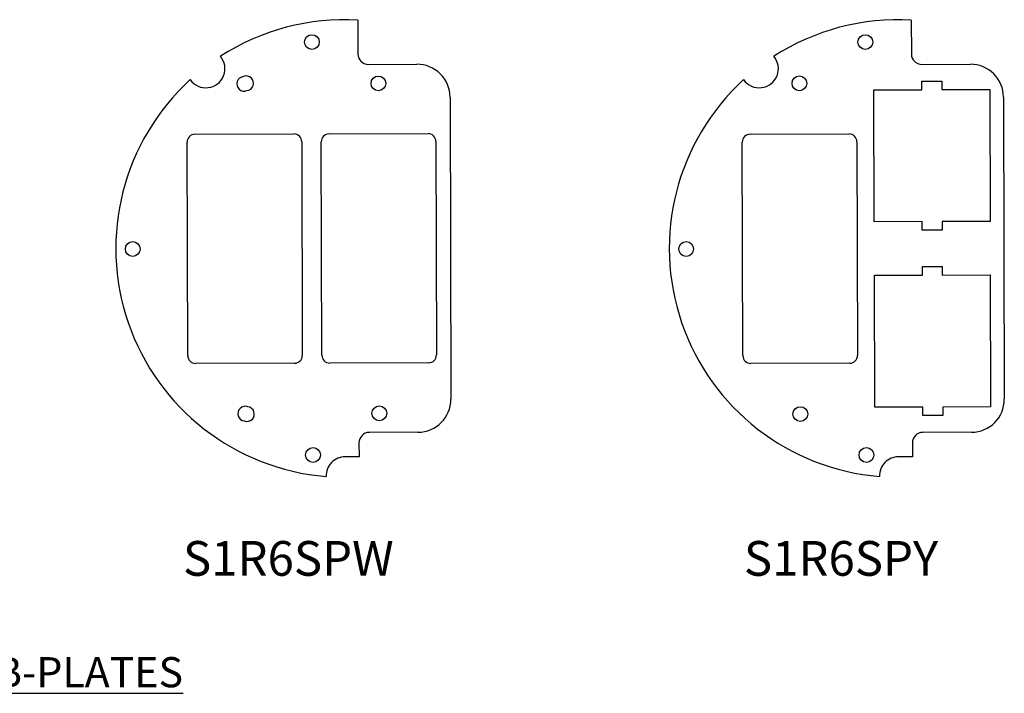
# Model space of a CAD drawing. Units: inches. Extents: x -18 to 272, y 1 to 43.
# Drawn here: x 149 to 162, y 23 to 32 of the extents above; entities that cross this region are included whole.
import ezdxf

# ---------------------------------------------------------------- set-up
doc = ezdxf.new("R2010")
doc.units = ezdxf.units.IN
doc.header["$LTSCALE"] = 2.857143
doc.header["$MEASUREMENT"] = 0
doc.layers.add('Symbol (ANSI)', color=7, linetype='Continuous', lineweight=25)
doc.layers.add('Visible (ANSI)', color=7, linetype='Continuous', lineweight=50)
doc.styles.add('GAI-TRONICS', font='tahoma.ttf')
doc.styles.add('Hubbell Note Text', font='Simplex.shx')

msp = doc.modelspace()

# ---------------------------------------------------------------- linework, layer by layer
at = {"layer": 'Visible (ANSI)', "lineweight": 25}
for p, q in [((153.3178, 32.3733), (153.3191, 31.9051)), ((160.9688, 32.3733), (160.9701, 31.9051)), ((153.4635, 31.7616), (154.1355, 31.7634)), ((161.1145, 31.7616), (161.7865, 31.7634)), ((161.1152, 31.5288), (161.3912, 31.5295)), ((161.1155, 31.4112), (161.1152, 31.5288)), ((161.3912, 31.5295), (161.3915, 31.4119)), ((154.5928, 31.3087), (154.6044, 27.1327)), ((160.4531, 31.4093), (161.1155, 31.4112)), ((160.4582, 29.5853), (160.4531, 31.4093)), ((161.3915, 31.4119), (162.0539, 31.4138)), ((162.0539, 31.4138), (162.059, 29.5898)), ((162.2438, 31.3087), (162.2554, 27.1327)), ((151.0662, 30.7949), (152.4342, 30.7987)), ((152.9202, 30.8), (154.2882, 30.8038)), ((158.7412, 30.7949), (160.1092, 30.7987)), ((150.9667, 27.7346), (150.9585, 30.6866)), ((152.5425, 30.691), (152.5507, 27.739)), ((152.8207, 27.7397), (152.8125, 30.6917)), ((154.3965, 30.6961), (154.4047, 27.7442)), ((158.6417, 27.7347), (158.6335, 30.6866)), ((160.2175, 30.6911), (160.2257, 27.7391)), ((161.1206, 29.5872), (160.4582, 29.5853)), ((161.1209, 29.4696), (161.1206, 29.5872)), ((162.059, 29.5898), (161.3966, 29.5879)), ((161.3966, 29.5879), (161.3969, 29.4703)), ((161.3969, 29.4703), (161.1209, 29.4696)), ((161.1223, 28.9656), (161.3983, 28.9663)), ((161.1226, 28.848), (161.1223, 28.9656)), ((161.3983, 28.9663), (161.3986, 28.8487)), ((160.4602, 28.8461), (161.1226, 28.848)), ((160.4653, 27.0221), (160.4602, 28.8461)), ((161.3986, 28.8487), (162.061, 28.8506)), ((162.061, 28.8506), (162.0661, 27.0266)), ((154.297, 27.6359), (152.929, 27.6321)), ((152.443, 27.6307), (151.075, 27.6269)), ((160.118, 27.6308), (158.75, 27.627)), ((161.1277, 27.024), (160.4653, 27.0221)), ((161.128, 26.9064), (161.1277, 27.024)), ((162.0661, 27.0266), (161.4037, 27.0247)), ((161.4037, 27.0247), (161.404, 26.9071)), ((161.404, 26.9071), (161.128, 26.9064)), ((154.1497, 26.6754), (153.4777, 26.6736)), ((161.8007, 26.6754), (161.1287, 26.6736)), ((153.3341, 26.5292), (153.3346, 26.3372)), ((160.9851, 26.5292), (160.9856, 26.3372)), ((153.3346, 26.3372), (153.1425, 26.3366)), ((160.9856, 26.3372), (160.7935, 26.3366))]:
    msp.add_line(p, q, dxfattribs=at)
for centre in [(152.6827, 32.069), (160.3337, 32.069), (153.6023, 31.4979), (159.4233, 31.4988), (150.2066, 29.2085), (157.8576, 29.2085), (153.6149, 26.938), (159.436, 26.9269), (152.6985, 26.3618), (160.3496, 26.3618)]:
    msp.add_circle(centre, 0.102, dxfattribs=at)
for centre, radius, start, end in [((153.1346, 29.2166), 3.162, 86.67829, 122.8721), ((160.7856, 29.2166), 3.162, 86.67829, 122.8721), ((151.2173, 31.7013), 0.264, 214.92964, 40.38227), ((153.4631, 31.9055), 0.144, 180.15949, 270.15949), ((158.8683, 31.7013), 0.264, 214.92964, 40.38227), ((161.1141, 31.9055), 0.144, 180.15949, 270.15949), ((154.1368, 31.3074), 0.456, 0.15949, 90.15949), ((161.7878, 31.3074), 0.456, 0.15949, 90.15949), ((151.7483, 31.4928), 0.102, 97.23046, 291.16101), ((151.7722, 31.4988), 0.102, 277.23046, 111.16101), ((153.1346, 29.2166), 3.162, 132.4398, 265.37021), ((160.7856, 29.2166), 3.162, 132.4398, 265.37021), ((151.0665, 30.6869), 0.108, 90.15949, 180.15949), ((152.4345, 30.6907), 0.108, 0.15949, 90.15949), ((152.9205, 30.692), 0.108, 90.15949, 180.15949), ((154.2885, 30.6958), 0.108, 0.15949, 90.15949), ((158.7415, 30.6869), 0.108, 90.15949, 180.15949), ((160.1095, 30.6907), 0.108, 0.15949, 90.15949), ((151.0747, 27.7349), 0.108, 180.15949, 270.15949), ((152.4427, 27.7387), 0.108, 270.15949, 0.15949), ((152.9287, 27.7401), 0.108, 180.15949, 270.15949), ((154.2967, 27.7439), 0.108, 270.15949, 0.15949), ((158.7497, 27.735), 0.108, 180.15949, 270.15949), ((160.1177, 27.7388), 0.108, 270.15949, 0.15949), ((154.1484, 27.1314), 0.456, 270.15949, 0.15949), ((161.7994, 27.1314), 0.456, 270.15949, 0.15949), ((151.761, 26.9328), 0.102, 69.15797, 263.08852), ((151.785, 26.9269), 0.102, 249.15797, 83.08852), ((153.4781, 26.5296), 0.144, 90.15949, 180.15949), ((161.1291, 26.5296), 0.144, 90.15949, 180.15949), ((153.1433, 26.0726), 0.264, 90.15949, 181.67016), ((160.7943, 26.0726), 0.264, 90.15949, 181.67016)]:
    msp.add_arc(centre, radius, start, end, dxfattribs=at)

# ---------------------------------------------------------------- texts
at = {"layer": 'Symbol (ANSI)', "char_height": 0.48, "attachment_point": 7, "style": 'GAI-TRONICS'}
for s, insert in [('S1R6SPW', (150.9009, 24.5423)), ('S1R6SPY', (158.6554, 24.5423))]:
    msp.add_mtext(s, dxfattribs=dict(at, insert=insert))
at = {"layer": 'Symbol (ANSI)', "insert": (144.7195, 23.5676), "char_height": 0.499999, "width": 7.346426, "attachment_point": 1, "line_spacing_factor": 0.4572, "style": 'Hubbell Note Text'}
msp.add_mtext('{\\fTahoma|b0|i0;\\H0.4167;\\LLEFT 60 % SUB-PLATES}', dxfattribs=at)

doc.saveas('drawing.dxf')
